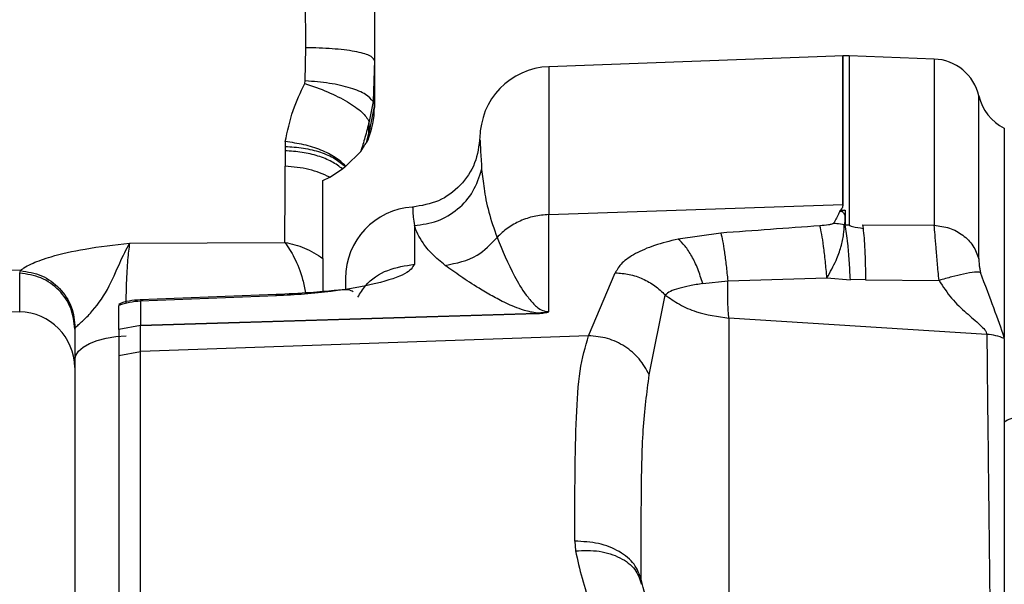
# Model space of a CAD drawing. Units: inches. Extents: x 0.4 to 10.6, y 0.4 to 8.1.
# Drawn here: x 3.5 to 3.6, y 2.5 to 2.6 of the extents above; entities that cross this region are included whole.
import ezdxf

# ---------------------------------------------------------------- set-up
doc = ezdxf.new("R2010")
doc.units = ezdxf.units.IN
doc.header["$MEASUREMENT"] = 0
doc.styles.add('SLDTEXTSTYLE0', font='TXT', dxfattribs={"width": 0.75})
doc.dimstyles.new('SLDDIMSTYLE0', dxfattribs={"dimtxt": 0.125, "dimasz": 0.13, "dimexe": 0, "dimexo": 0.0625, "dimgap": 0.03125, "dimtad": 0, "dimtih": 1, "dimtoh": 1, "dimdec": 1, "dimlfac": 20, "dimrnd": 1e-09, "dimzin": 12, "dimdsep": 46, "dimtxsty": 'SLDTEXTSTYLE0', "dimsah": 1, "dimcen": 0.09, "dimadec": 0, "dimazin": 3, "dimtfac": 1, "dimtdec": 1, "dimtmove": 0, "dimatfit": 0, "dimfxl": 0, "dimfrac": 2, "dimtolj": 1, "dimtzin": 12, "dimarcsym": 0})
doc.dimstyles.new('SLDDIMSTYLE1', dxfattribs={"dimtxt": 0.125, "dimasz": 0.13, "dimexe": 0, "dimexo": 0.0625, "dimgap": 0.03125, "dimtad": 0, "dimtih": 1, "dimtoh": 1, "dimdec": 1, "dimlfac": 20, "dimrnd": 1e-09, "dimzin": 12, "dimdsep": 46, "dimtxsty": 'SLDTEXTSTYLE0', "dimsah": 1, "dimcen": 0.09, "dimadec": 0, "dimazin": 3, "dimtfac": 1, "dimtdec": 1, "dimtofl": 0, "dimtmove": 0, "dimatfit": 3, "dimfxl": 0, "dimfrac": 2, "dimtolj": 1, "dimtzin": 12, "dimarcsym": 0})

# ---------------------------------------------------------------- blocks, each defined once
blk = doc.blocks.new('_D_8')
at = {"color": 7, "linetype": 'Continuous', "lineweight": 18}
for p, q in [((3.660312225340572, 4.679934002202025), (2.164846753017499, 4.679934002202025)), ((2.289846753017498, 4.679934002202025), (2.289846753017499, 3.496278739437162)), ((2.289846753017498, 2.11418597070596), (2.289846753017498, 3.297841233470832)), ((3.412379154474444, 2.11418597070596), (2.164846753017499, 2.11418597070596))]:
    blk.add_line(p, q, dxfattribs=at)
for points in [[(2.289846753017498, 4.679934002202025), (2.269846753017498, 4.549934002202026), (2.309846753017498, 4.549934002202026)], [(2.289846753017498, 2.11418597070596), (2.309846753017498, 2.24418597070596), (2.269846753017498, 2.24418597070596)]]:
    blk.add_solid(points, dxfattribs=at)
at = {"color": 7, "linetype": 'Continuous', "lineweight": 18, "insert": (2.128214803536904, 3.458974714692163), "char_height": 0.125, "attachment_point": 1, "style": 'SLDTEXTSTYLE0'}
blk.add_mtext('51.3', dxfattribs=at)
blk = doc.blocks.new('_D_9')
at = {"color": 7, "linetype": 'Continuous', "lineweight": 18}
for p, q in [((3.568698101823224, 3.400798962832729), (4.708718370775522, 3.400798962832729)), ((4.583718370775522, 3.400798962832729), (4.583718370775522, 2.856711219752518)), ((4.583718370775522, 2.11418597070596), (4.583718370775522, 2.658273713786187)), ((4.004505138726423, 2.11418597070596), (4.708718370775522, 2.11418597070596))]:
    blk.add_line(p, q, dxfattribs=at)
for points in [[(4.583718370775522, 3.400798962832729), (4.563718370775522, 3.270798962832729), (4.603718370775521, 3.270798962832729)], [(4.583718370775522, 2.11418597070596), (4.603718370775521, 2.24418597070596), (4.563718370775522, 2.24418597070596)]]:
    blk.add_solid(points, dxfattribs=at)
at = {"color": 7, "linetype": 'Continuous', "lineweight": 18, "insert": (4.422086421294929, 2.819407195007516), "char_height": 0.125, "attachment_point": 1, "style": 'SLDTEXTSTYLE0'}
blk.add_mtext('25.7', dxfattribs=at)
blk = doc.blocks.new('_D_11')
at = {"color": 7, "linetype": 'Continuous', "lineweight": 18}
for p, q in [((3.099784542421061, 3.028448569131549), (3.099784542421061, 1.593799665768361)), ((3.708442146600416, 1.935898569131157), (3.708442146600416, 1.593799665768361)), ((3.099784542421061, 1.718799665768361), (2.849784542421061, 1.718799665768361)), ((3.708442146600416, 1.718799665768361), (3.958442146600416, 1.718799665768361))]:
    blk.add_line(p, q, dxfattribs=at)
for points in [[(3.099784542421061, 1.718799665768361), (2.969784542421061, 1.738799665768361), (2.969784542421061, 1.698799665768361)], [(3.708442146600416, 1.718799665768361), (3.838442146600416, 1.698799665768361), (3.838442146600416, 1.738799665768361)]]:
    blk.add_solid(points, dxfattribs=at)
at = {"color": 7, "linetype": 'Continuous', "lineweight": 18, "insert": (3.242481395030144, 1.780714394006532), "char_height": 0.125, "attachment_point": 1, "style": 'SLDTEXTSTYLE0'}
blk.add_mtext('12.2', dxfattribs=at)

msp = doc.modelspace()

# ---------------------------------------------------------------- linework, layer by layer
at = {"color": 7, "linetype": 'Continuous', "lineweight": 25}
for p, q in [((3.550107412073142, 2.588774658258257), (3.550080867942355, 2.592870656398808)), ((3.555780280369512, 2.592870656612785), (3.555780280369512, 2.58775162200806)), ((3.550064370223516, 2.586030658063966), (3.550107415585032, 2.588774662405108)), ((3.55578028036952, 2.58775162200806), (3.555665832148182, 2.584321720974005)), ((3.555780280369512, 2.58775162200806), (3.555780280369512, 2.584039803128533)), ((3.594582832165906, 2.588097265242047), (3.570194300393868, 2.587202978379392)), ((3.595016999461036, 2.58809423842243), (3.594506621451882, 2.58809423842243)), ((3.602053781732296, 2.58783621133005), (3.595016999461036, 2.58809423842243)), ((3.595016999461036, 2.58809423842243), (3.595016999461036, 2.574141658782762)), ((3.550016989463477, 2.585818423837194), (3.55006435697466, 2.586030659276108)), ((3.555665816293853, 2.584321724083454), (3.555344915495738, 2.582665535396847)), ((3.555780280369512, 2.584039803128533), (3.555668285581509, 2.58348552025104)), ((3.555751144024918, 2.583450041866202), (3.555773132333343, 2.584123411007357)), ((3.55575199807985, 2.584109470285223), (3.55578028036952, 2.584039803128533)), ((3.555780280369512, 2.584039803128533), (3.555780280369512, 2.583833529337785)), ((3.555308352576272, 2.581704140907564), (3.555344911251891, 2.58266553196038)), ((3.607851595419304, 2.582128123197834), (3.607851595419304, 2.564826005933061)), ((3.555118567228974, 2.580925071244967), (3.555308352257097, 2.581704143793099)), ((3.555264445954157, 2.581195674547682), (3.555118573800345, 2.580925067668234)), ((3.548411888176961, 2.581005680428729), (3.548388368772158, 2.580615795711013)), ((3.548388369161804, 2.580615793320264), (3.548389034395819, 2.580248704649399)), ((3.548389034395491, 2.580248704643709), (3.548391623812004, 2.578967759897967)), ((3.554647483958347, 2.580199227851189), (3.553410048225417, 2.578983862567167)), ((3.554647498438069, 2.580199269359596), (3.553410049893947, 2.57898386255575)), ((3.552085546886055, 2.578069715820028), (3.553143427584756, 2.578752544298651)), ((3.553143427584756, 2.578752544298651), (3.553372302914073, 2.578951671852356)), ((3.553372302914073, 2.578951671852356), (3.553410048225417, 2.578983862567167)), ((3.553372302556459, 2.578951671682653), (3.553410049893947, 2.57898386255575)), ((3.551518967964973, 2.577798373748557), (3.552085546886055, 2.578069715820028)), ((3.551518967964973, 2.577798373748118), (3.552085546785249, 2.578069715760224)), ((3.570194300393871, 2.574983885035535), (3.594492194816355, 2.575801546005988)), ((3.570194323547315, 2.566949497799399), (3.570194300393871, 2.574983885035619)), ((3.59423116767337, 2.575239757271227), (3.594231167333304, 2.575229421210805)), ((3.594425937800819, 2.575232724628532), (3.594231167333304, 2.575229421210805)), ((3.594612178979264, 2.575354174255549), (3.5944259378008, 2.575232724626549)), ((3.5944259378008, 2.575232724626549), (3.5944259378008, 2.575354174255549)), ((3.594425941313595, 2.575354174254895), (3.594612178979264, 2.575354174254895)), ((3.594704007335052, 2.575335711107891), (3.594704007335052, 2.574129920032644)), ((3.559082553614399, 2.574067297684342), (3.559082553614399, 2.570868450604364)), ((3.594704007335052, 2.574129920032644), (3.595016999461036, 2.574141658782762)), ((3.596130161328726, 2.574127802353899), (3.602053781622849, 2.574090578108324)), ((3.596130161299078, 2.574127801620461), (3.596177043702988, 2.57383957739743)), ((3.584413497080347, 2.573445164498611), (3.580881057638442, 2.572951310734044)), ((3.535540024213489, 2.57261519273102), (3.548376199126464, 2.57268331892232)), ((3.526526487146131, 2.570351251407083), (3.525109519146073, 2.570392781245224)), ((3.52645550022045, 2.570135660686162), (3.526526488133385, 2.570351251378152)), ((3.52645550102029, 2.566938502086227), (3.52645550102029, 2.570135660668191)), ((3.55338314119332, 2.569697301389448), (3.55338314119332, 2.568733900620527)), ((3.573480539159733, 2.564963665751064), (3.575692360276564, 2.570159416489264)), ((3.584988165512605, 2.569497669061754), (3.593187401601104, 2.569740257286995)), ((3.593187403026937, 2.569740259136023), (3.595126236120754, 2.569591354361218)), ((3.582918221866363, 2.569277760305894), (3.584988183834636, 2.569497705233608)), ((3.596379369889428, 2.569605988661001), (3.595126236337037, 2.569591354316911)), ((3.59637936989034, 2.569605988629333), (3.596379546935323, 2.569584674823991)), ((3.596379546935323, 2.569584674823991), (3.602457454696447, 2.56953228388473)), ((3.547649548953998, 2.568365416410654), (3.536410483209224, 2.567919719615731)), ((3.547683730842943, 2.568260235645187), (3.536444758338809, 2.567813392684355)), ((3.578501548099025, 2.561735581247051), (3.579820721515929, 2.568324259219891)), ((3.534642983713004, 2.565511460846052), (3.534642983713004, 2.567472079123414)), ((3.536444758338809, 2.567813392684355), (3.536444758338809, 2.565847211098851)), ((3.525109519146077, 2.566984245168237), (3.52645550102029, 2.566938502086208)), ((3.536443046689186, 2.565817453351957), (3.569219813002473, 2.566799733066721)), ((3.536444758338811, 2.565847211098851), (3.569221524793305, 2.566828614432692)), ((3.534642983672864, 2.565511460954257), (3.536434477815415, 2.565846871620173)), ((3.536434480404194, 2.565817152461858), (3.534642983581705, 2.565483518572627)), ((3.53643445825436, 2.563670314662123), (3.536434479587175, 2.565817151388414)), ((3.536434477815415, 2.565846871620173), (3.536444758338837, 2.565847211098144)), ((3.536434477815563, 2.565846871621445), (3.536434479586233, 2.565817173535225)), ((3.536434479586233, 2.565817173535225), (3.536443046689186, 2.565817453351957)), ((3.585085917222194, 2.566414385666896), (3.585085917222194, 2.539086044304237)), ((3.606406168322052, 2.565073026794376), (3.585085917222194, 2.566414385666896)), ((3.531050524532152, 2.565604621276703), (3.531015030957117, 2.565498054541722)), ((3.531015030957099, 2.565498054541722), (3.531015030957099, 2.562343504425777)), ((3.534642983713004, 2.565483518572627), (3.534642983713004, 2.565511460846052)), ((3.534642983713004, 2.565483518124005), (3.534642983713004, 2.563339114180698)), ((3.573480539159733, 2.564963665751064), (3.536434458290365, 2.563670314663418)), ((3.607851595419304, 2.564735377721485), (3.607851595419304, 2.564826004902329)), ((3.53464296772324, 2.563339108674399), (3.53643445825436, 2.563670314662123)), ((3.572351024739525, 2.547978835984874), (3.572406085243103, 2.547183439675383)), ((3.577859009655583, 2.544413626517705), (3.57782614195488, 2.544786850885325))]:
    msp.add_line(p, q, dxfattribs=at)
at = {"color": 1, "linetype": 'Continuous', "lineweight": 25}
for p, q in [((3.602053781732296, 2.587836211330145), (3.602053781732296, 2.574090578104767)), ((3.570194300393868, 2.587202978379392), (3.570194300393868, 2.574983885035576)), ((3.605746721824046, 2.571318461775977), (3.605746721824046, 2.584782685360726)), ((3.555665832148182, 2.584321720974005), (3.55575199807985, 2.584109470285223)), ((3.555668285581509, 2.58348552025104), (3.555308352257097, 2.581704143793099)), ((3.547683728772256, 2.568260235369477), (3.54765183429535, 2.56830684036345)), ((3.536419817937115, 2.567850703299077), (3.536444758338792, 2.567813392684816))]:
    msp.add_line(p, q, dxfattribs=at)
at = {"color": 7, "linetype": 'Continuous', "lineweight": 25, "flags": 128}
msp.add_lwpolyline([(3.531015030957099, 2.562971114322066), (3.531094141630058, 2.563334969728409), (3.531328824217802, 2.563686639549926), (3.53171121915708, 2.564014346299278), (3.532228519970684, 2.564307115016848), (3.532863402158731, 2.564555140824159), (3.533594603399372, 2.564750117291072), (3.53439763562788, 2.564885514619663), (3.535245605146466, 2.564956798328369)], dxfattribs=at)
at = {"color": 7, "linetype": 'Continuous', "lineweight": 25}
for centre, radius, start, end in [((3.601909515053162, 2.583901847579123), 0.003937007874015871, 12.92837323267268, 87.89999840648677), ((3.570410700248437, 2.581301432746729), 0.005905511811079785, 92.09999999999789, 180), ((3.609583928594895, 2.585663523142509), 0.003937007874016338, 192.9283732351469, 243.8953132332843), ((3.548777567238418, 2.583833529337785), 0.007002713131082583, 337.8709744386762, 0), ((3.559288653004343, 2.569697302459832), 0.005905511811024056, 93.42439683669471, 179.9999999999957), ((3.536649498759985, 2.561806190798666), 0.006010689904407051, 91.95202744975555, 109.5010671359921), ((3.526358242123017, 2.56228232708746), 0.004657190667338613, 0.752664932033168, 88.80337098824518), ((3.609032697781509, 2.556246706611407), 0.001968503937007968, 91.99999999965411, 126.8757644594306)]:
    msp.add_arc(centre, radius, start, end, dxfattribs=at)
for points, knots in [([(3.555780287692816, 2.587751627160816), (3.555695871977624, 2.58788240401459), (3.55552703593471, 2.588143964867873), (3.554224920280014, 2.58847665814357), (3.552358710193914, 2.588715334807079), (3.55085783354946, 2.588754886896753), (3.550107415585032, 2.588774662405108)], [0, 0, 0, 0, 0.2499931129950724, 0.4999998857834061, 0.7500067248625816, 1, 1, 1, 1]), ([(3.594492194816351, 2.588076341534618), (3.594492194816351, 2.588085140624765), (3.594492194816351, 2.588102744825644), (3.594492194816351, 2.588085136610584), (3.594492194816351, 2.588076329492075)], [0, 0, 0, 0, 0.499829001473087, 1, 1, 1, 1]), ([(3.594506621451755, 2.588076626063919), (3.594506621451798, 2.588085433247077), (3.594506621451882, 2.58810304159135), (3.594506621451967, 2.588085437261316), (3.59450662145201, 2.588076638106634)], [0, 0, 0, 0, 0.5001709997221934, 1, 1, 1, 1]), ([(3.555665816293853, 2.584321724083454), (3.555505391686621, 2.584523766157763), (3.555184537264536, 2.584927856864969), (3.553866672953516, 2.585457068405633), (3.552114522002993, 2.585864490063474), (3.550747747037131, 2.585975269613042), (3.550064370217786, 2.586030658523523)], [0, 0, 0, 0, 0.2499957922538442, 0.4999996997454115, 0.7500037508780033, 1, 1, 1, 1]), ([(3.548411883518221, 2.581005672284438), (3.548590618007367, 2.581868728177914), (3.548923050527424, 2.583473946325741), (3.549671118080627, 2.585077182358743), (3.550016982287583, 2.585818428195092)], [0, 0, 0, 0, 0.537656451644807, 1, 1, 1, 1]), ([(3.550016989463477, 2.585818423837194), (3.550662445195517, 2.585595893672439), (3.551953376173405, 2.585150826615263), (3.553612047886348, 2.584301399992635), (3.554867662468722, 2.583426251562453), (3.555185832715706, 2.58291910496183), (3.555344915495743, 2.582665535396862)], [0, 0, 0, 0, 0.2499961132901987, 0.499999784613752, 0.7500035750146101, 1, 1, 1, 1]), ([(3.555344910836329, 2.582665516733534), (3.555232903426805, 2.582227693700801), (3.555021097681407, 2.581399771385709), (3.554767189381916, 2.580583737243956), (3.554647553223293, 2.580199239414541)], [0, 0, 0, 0, 0.528821393931705, 1, 1, 1, 1]), ([(3.564505927472919, 2.581394866486276), (3.564413832118456, 2.580658908170302), (3.564229641459775, 2.579186991939875), (3.562954734067411, 2.577315606362551), (3.561139095989128, 2.575962472798159), (3.559676302473002, 2.575716025442927), (3.558944903854635, 2.575592801451892)], [0, 0, 0, 0, 0.2499993218530755, 0.4999985073125799, 0.749998617780578, 1, 1, 1, 1]), ([(3.548388368772158, 2.580615795711013), (3.548903097167488, 2.580583301403884), (3.549932556825967, 2.580518312608585), (3.551341430393023, 2.580158729461064), (3.552557049262037, 2.579641985818945), (3.553100552492955, 2.579181775790776), (3.55337230263051, 2.578951672028103)], [0, 0, 0, 0, 0.24999930110427, 0.4999999950842219, 0.750001357151198, 1, 1, 1, 1]), ([(3.553410048241668, 2.578983862579911), (3.553141174795014, 2.579232059086977), (3.552603426149984, 2.579728453718121), (3.551385351603302, 2.580332231974463), (3.54996823760289, 2.580794420225427), (3.548930670194882, 2.580935260513542), (3.548411888176961, 2.58100568042873)], [0, 0, 0, 0, 0.2499991836123756, 0.4999999959798632, 0.7500008105074659, 1, 1, 1, 1]), ([(3.554647483958347, 2.580199227851189), (3.554755889460921, 2.580369993092203), (3.554895912070613, 2.580590563027528), (3.555052797095243, 2.580827960944215), (3.555101747941482, 2.580900227505893), (3.555118573800345, 2.580925067668235)], [0, 0, 0, 0, 0.6923221322142323, 0.8942419840232239, 1, 1, 1, 1]), ([(3.553143427584775, 2.578752544298617), (3.552863058786799, 2.578961159645185), (3.552302320112614, 2.579378391140607), (3.551137086593451, 2.579840038417559), (3.549817434425202, 2.580160358874218), (3.54886516713423, 2.580219256091304), (3.548389034396991, 2.580248704643673)], [0, 0, 0, 0, 0.2499995182485643, 0.4999999979375834, 0.750000475855457, 0.9999999999999999, 0.9999999999999999, 0.9999999999999999, 0.9999999999999999]), ([(3.548376198797429, 2.572683312340779), (3.548381378905062, 2.57355884965524), (3.548391739383031, 2.575309968685778), (3.548391662335437, 2.577748475525583), (3.548391623810663, 2.578967759861043)], [0, 0, 0, 0, 0.4999873219314395, 1, 1, 1, 1]), ([(3.559082552908468, 2.57406729765826), (3.559730410384755, 2.574153854590617), (3.56102612447916, 2.574326968340674), (3.562720224023312, 2.575366314591131), (3.564044938963227, 2.576845538884588), (3.564444030586631, 2.578086386734569), (3.564643576530496, 2.578706811070477)], [0, 0, 0, 0, 0.2500001655813674, 0.5000000000065931, 0.749999834424068, 1, 1, 1, 1]), ([(3.564643576695464, 2.578706811851958), (3.564701464032108, 2.578202615781926), (3.564817429671938, 2.577192560331981), (3.565155465549879, 2.57529430738603), (3.565668662977723, 2.573802571946731), (3.565916098818671, 2.573083338386953)], [0, 0, 0, 0, 0.3404354055998368, 0.6819938853520796, 0.9999999999999999, 0.9999999999999999, 0.9999999999999999, 0.9999999999999999]), ([(3.551518967964973, 2.571353310162587), (3.551518967964973, 2.572237924258114), (3.551518967964973, 2.574007177887973), (3.551518967964973, 2.576534629681604), (3.551518967964973, 2.577798373748612)], [0, 0, 0, 0, 0.4999928108648929, 1, 1, 1, 1]), ([(3.594506621474422, 2.57580178849902), (3.594494874062276, 2.57570613096506), (3.594471388156827, 2.575514888522034), (3.594311227504464, 2.575331444707517), (3.594231177589028, 2.575239757631929)], [0, 0, 0, 0, 0.5001898765128782, 1, 1, 1, 1]), ([(3.594231167333202, 2.575229421967509), (3.594224697513637, 2.575199597329454), (3.594209857218467, 2.575131186390374), (3.594137098949018, 2.574986359099359), (3.594006467831474, 2.574734363240148), (3.593864348542771, 2.574487742500048), (3.593760531151073, 2.574309137769623), (3.593734376820427, 2.574263757883116), (3.593727695933091, 2.574251974348146), (3.593726006248461, 2.57424881085747), (3.593725521422035, 2.574247871669767), (3.593725405514621, 2.574247574953903), (3.593725364626599, 2.574247470283077)], [0, 0, 0, 0, 0.08957851733979293, 0.2054727531397489, 0.4385702816812547, 0.856880799592419, 0.9626868415815617, 0.9899192200852336, 0.9971058673621824, 0.9990894908816218, 0.9996788046982236, 1, 1, 1, 1]), ([(3.594231177589028, 2.575239757631929), (3.594260109658163, 2.575269484662655), (3.594297825293602, 2.575308236604258), (3.594367825162942, 2.575343592688189), (3.594402054727076, 2.575352757540778), (3.594418405524519, 2.575353727307034), (3.594425941313595, 2.575354174254895)], [0, 0, 0, 0, 0.6611024427354107, 0.8618083484332535, 0.936309948071131, 1, 1, 1, 1]), ([(3.594425937800799, 2.5752327246126), (3.594455666812313, 2.57521548515653), (3.594534205340419, 2.575169941714751), (3.594663419563174, 2.574996943235697), (3.594694662703057, 2.574636752176219), (3.594648253271613, 2.574317160087296), (3.594619483830859, 2.574119043338571)], [0, 0, 0, 0, 0.05719404382887704, 0.1510960435577613, 0.4737601534620634, 1, 1, 1, 1]), ([(3.594612178979264, 2.575354174254895), (3.594624341460691, 2.575353921020048), (3.594647091957029, 2.575353447332297), (3.594675919514638, 2.575348754238628), (3.594693422157815, 2.575343536741093), (3.594701826274522, 2.57533904836509), (3.594703311633019, 2.575336775606829), (3.594704007335052, 2.575335711107891)], [0, 0, 0, 0, 0.3333952143176164, 0.6236315054981554, 0.8412122858996648, 0.9256280987421313, 1, 1, 1, 1]), ([(3.561627599225627, 2.570778834582832), (3.561253115187918, 2.571089105821447), (3.56044447201389, 2.571759090904756), (3.559793261668112, 2.57262132956572), (3.559325891957339, 2.57342189910535), (3.559167011856809, 2.573843291763297), (3.559082553614399, 2.574067297684342)], [0, 0, 0, 0, 0.2332858189108464, 0.503746397880397, 0.7361991408287434, 1, 1, 1, 1]), ([(3.592612438362788, 2.574048340481485), (3.591246736346368, 2.573949043617251), (3.588513062232428, 2.573750284836721), (3.585780775111435, 2.573546927469203), (3.584413497086278, 2.573445164350047)], [0, 0, 0, 0, 0.4995847930286055, 1, 1, 1, 1]), ([(3.593725364572535, 2.574247471676096), (3.593720361896572, 2.574242437282305), (3.593709595431874, 2.574231602556368), (3.593664836397019, 2.574210279402868), (3.593540115772422, 2.574171464100541), (3.59318820528709, 2.574102496505788), (3.59285116457538, 2.574070795495691), (3.592612438363018, 2.574048341644256)], [0, 0, 0, 0, 0.03314839420990802, 0.07134002255146595, 0.1651046473692053, 0.4086429374060114, 1, 1, 1, 1]), ([(3.593187399428486, 2.569740252667755), (3.593146378060172, 2.570205613852196), (3.59306433508265, 2.571136338953869), (3.592916051767489, 2.57237335678366), (3.592760995538256, 2.573409253191504), (3.592661957271342, 2.573835312029841), (3.592612438362788, 2.574048340481485)], [0, 0, 0, 0, 0.2499996858733052, 0.5000008398459309, 0.7500015553557382, 1, 1, 1, 1]), ([(3.593187398489067, 2.569740250928729), (3.593458229639114, 2.570229818781983), (3.593944611550531, 2.571109026909231), (3.594382453836428, 2.572345068781932), (3.594600770126738, 2.573392816136213), (3.594613245333666, 2.573875902278564), (3.594619532583085, 2.574119367824701)], [0, 0, 0, 0, 0.2830817489905549, 0.5083825923906442, 0.75223487047051, 0.9999999999999999, 0.9999999999999999, 0.9999999999999999, 0.9999999999999999]), ([(3.594619532583085, 2.574119367824701), (3.594411200995137, 2.574159067779879), (3.594143046304518, 2.57421016770814), (3.593844880899241, 2.574238785875635), (3.593755292609324, 2.574245296668188), (3.593725364572535, 2.574247471676096)], [0, 0, 0, 0, 0.6987137779247805, 0.8993517439967889, 0.9999999999999999, 0.9999999999999999, 0.9999999999999999, 0.9999999999999999]), ([(3.594619483830859, 2.574119043338571), (3.594629230099068, 2.57411862242583), (3.59464865708676, 2.574117783431205), (3.594668055747627, 2.574116906311775), (3.594677722351487, 2.574116469231806)], [0, 0, 0, 0, 0.5016870532505906, 1, 1, 1, 1]), ([(3.59512623633704, 2.569591354316918), (3.595097652835923, 2.570127663220933), (3.595040485595937, 2.57120028548986), (3.594897664265912, 2.572907804751897), (3.594777378230835, 2.573666896619072), (3.594704007335072, 2.574129920030107)], [0, 0, 0, 0, 0.2805892886322635, 0.5611809111433228, 1, 1, 1, 1]), ([(3.595016999461039, 2.574141658782762), (3.595020807892139, 2.574128649793223), (3.595028871189327, 2.574101106863859), (3.595120600720433, 2.574042929066417), (3.595488242137823, 2.573930378992419), (3.595877073802695, 2.573879121884256), (3.596177043988843, 2.573839578797449)], [0, 0, 0, 0, 0.06596983337797645, 0.1396728358746251, 0.3362873374637999, 1, 1, 1, 1]), ([(3.596177043702988, 2.57383957739743), (3.596203902646331, 2.573586772074551), (3.596257613673612, 2.573081225991817), (3.596318371513063, 2.572051253611533), (3.596362506703576, 2.570885569283155), (3.596373749145498, 2.570032472863864), (3.596379369523186, 2.569605988643333)], [0, 0, 0, 0, 0.2500987027931793, 0.5001335337953347, 0.7501042609153624, 1, 1, 1, 1]), ([(3.60245745588328, 2.569532279905895), (3.60240948346448, 2.570019487526188), (3.602313889787663, 2.570990336379794), (3.602207504205911, 2.572284450293552), (3.602119119094755, 2.573377228546734), (3.602075528970542, 2.573853138705651), (3.602053782054343, 2.574090568135619)], [0, 0, 0, 0, 0.2524907717058959, 0.5031332968665888, 0.7521154447231174, 1, 1, 1, 1]), ([(3.561627593011233, 2.570778834451564), (3.562558074136295, 2.570963832649284), (3.564222333767515, 2.571294720642626), (3.565397820353938, 2.572536035734014), (3.565916096934835, 2.573083336357273)], [0, 0, 0, 0, 0.5590961335641795, 1, 1, 1, 1]), ([(3.565916096934835, 2.573083336357273), (3.566364272179057, 2.572013563360327), (3.567034930437364, 2.570412733987968), (3.568098199909824, 2.568581666420797), (3.568887073475182, 2.567639171634498), (3.569352049031509, 2.567169828581206), (3.569867507463899, 2.566983815184985), (3.570023303190642, 2.566956980434318), (3.570119614596083, 2.566949202236319), (3.570169586308198, 2.566949399938427), (3.570194323550465, 2.566949497805894)], [0, 0, 0, 0, 0.5049336346667361, 0.7555926311235514, 0.8780662624113346, 0.9717251817116855, 0.9865168457900388, 0.9934514496780084, 0.9967583044694884, 1, 1, 1, 1]), ([(3.580881065026577, 2.572951308137587), (3.580211136256145, 2.572785853540913), (3.578873330241757, 2.572455451020064), (3.577300451070368, 2.571766268212911), (3.576142492547689, 2.570986511172693), (3.575842621660074, 2.570435513907506), (3.575692360280634, 2.570159416385025)], [0, 0, 0, 0, 0.2502744586657614, 0.4997825005106469, 0.7493475539059412, 1, 1, 1, 1]), ([(3.582918230413128, 2.569277763690147), (3.582788500234311, 2.569689032454626), (3.582529039341712, 2.570511571679522), (3.582020935204372, 2.571567997843237), (3.58146224252033, 2.572435286715267), (3.581074790569619, 2.572779301252712), (3.580881065026577, 2.572951308137587)], [0, 0, 0, 0, 0.2499995298744193, 0.5000000906651144, 0.7500006032262788, 1, 1, 1, 1]), ([(3.584413497086278, 2.573445164350047), (3.584462753713047, 2.573248768263554), (3.584561267153626, 2.572855975344794), (3.584714796186826, 2.571913714981087), (3.584862495307576, 2.570786818690321), (3.584946274715182, 2.56992738441817), (3.584988164304113, 2.569497668460476)], [0, 0, 0, 0, 0.249999743068939, 0.5000004354579135, 0.7500009032850686, 1, 1, 1, 1]), ([(3.526526482171666, 2.57035124615117), (3.526639145711033, 2.570449911015424), (3.52685187083854, 2.57063620461091), (3.527671935955047, 2.571036723031645), (3.52921693762306, 2.571588306109972), (3.531966071467915, 2.57221218550789), (3.53428979107692, 2.572474209425772), (3.535540023914422, 2.572615186377154)], [0, 0, 0, 0, 0.1233453924432168, 0.2328940177290001, 0.4174137984389958, 0.6865506504984613, 1, 1, 1, 1]), ([(3.531050521413398, 2.565604629023414), (3.531105235983802, 2.565668249566953), (3.531208211917823, 2.565787987049042), (3.53162108549599, 2.566158981081793), (3.532537050193019, 2.566999200933086), (3.533808829807851, 2.568785025973005), (3.534747999592542, 2.571093044263902), (3.53527590239938, 2.572107587721463), (3.535540023914422, 2.572615186377154)], [0, 0, 0, 0, 0.08104740562555314, 0.1525358278901821, 0.2771972992590676, 0.5136058113371438, 0.7566461698003736, 1, 1, 1, 1]), ([(3.548376198798142, 2.572683312355107), (3.548931079172912, 2.572557516310919), (3.550052040485149, 2.572303384960849), (3.551026744286532, 2.571672103673039), (3.551518965771444, 2.571353309171117)], [0, 0, 0, 0, 0.4950040369035619, 0.9999999999999999, 0.9999999999999999, 0.9999999999999999, 0.9999999999999999]), ([(3.551518967964973, 2.571353310162587), (3.551518967964973, 2.571064901518031), (3.551518967964973, 2.570437052437143), (3.551518967964973, 2.569361751393641), (3.551518967964973, 2.568672279653466), (3.551518967964973, 2.568556422804883)], [0, 0, 0, 0, 0.4141373808901496, 0.9015533301842205, 0.9999999999999999, 0.9999999999999999, 0.9999999999999999, 0.9999999999999999]), ([(3.605746721824046, 2.571318461775977), (3.605751433255397, 2.571165479073229), (3.605758278754992, 2.570943202030124), (3.605807494147035, 2.570533944158414), (3.605857043726492, 2.57030786201465), (3.605879949680086, 2.570203347967297)], [0, 0, 0, 0, 0.5427796004420031, 0.7886345480714972, 1, 1, 1, 1]), ([(3.559082553614401, 2.570868450604364), (3.558927078685173, 2.570607080360418), (3.558615094710543, 2.570082601410911), (3.556110074238211, 2.569253910173953), (3.552960131875272, 2.568691103152811), (3.550017459627833, 2.568381032220394), (3.548461940235436, 2.568300516688133), (3.547683730842943, 2.568260235645187)], [0, 0, 0, 0, 0.2476211150942476, 0.4968892417123667, 0.747285280803883, 0.8735695812851508, 1, 1, 1, 1]), ([(3.569221524793337, 2.566828614432971), (3.569043085369196, 2.566858601228239), (3.568646125940952, 2.566925310371479), (3.567690113535488, 2.567192945524414), (3.566629670598187, 2.567648635516129), (3.565452591414538, 2.568267581390393), (3.564195004061854, 2.569015621419311), (3.562872585985068, 2.569877167630534), (3.562043391347353, 2.570477698965423), (3.561627593011255, 2.570778834450948)], [0, 0, 0, 0, 0.03120708481658438, 0.06942382046776743, 0.2139807617798195, 0.3542782957690324, 0.5067131583173193, 0.7526420955198676, 1, 1, 1, 1]), ([(3.526526482171666, 2.57035124615117), (3.527124561206612, 2.570250326151118), (3.528320717165645, 2.570048486507201), (3.529810961242832, 2.568933117323502), (3.530849260310928, 2.567395541875591), (3.530983434304782, 2.566201600636709), (3.531050521413398, 2.565604629023414)], [0, 0, 0, 0, 0.2500004710214327, 0.5000000596903784, 0.7499996136384006, 0.9999999999999999, 0.9999999999999999, 0.9999999999999999, 0.9999999999999999]), ([(3.575692360280634, 2.570159416385025), (3.576079339979132, 2.570132608474959), (3.57685330900296, 2.570078991987928), (3.577966892587575, 2.569697360046224), (3.578993409436416, 2.569127307734865), (3.579544591350163, 2.568591659519306), (3.579820185142855, 2.568323832655629)], [0, 0, 0, 0, 0.2499912096909635, 0.4999886383737777, 0.7499917466404618, 1, 1, 1, 1]), ([(3.60587994972895, 2.570203348671249), (3.605748153951244, 2.570216636230134), (3.605484556806613, 2.570243211911404), (3.604578375097318, 2.570083159952421), (3.603538164701602, 2.569839625464378), (3.602817692961135, 2.569634731108493), (3.602457456864383, 2.56953228386613)], [0, 0, 0, 0, 0.2797284113218458, 0.5594686854172438, 0.7797342042046357, 1, 1, 1, 1]), ([(3.607851595419303, 2.564826005976366), (3.607589150017644, 2.565568681543918), (3.607085279577399, 2.566994548649296), (3.606270394577759, 2.569163915257494), (3.605879949680086, 2.570203347967297)], [0, 0, 0, 0, 0.5208588968434963, 1, 1, 1, 1]), ([(3.582918230413128, 2.569277763690147), (3.582549893540345, 2.569217646311938), (3.581820093773608, 2.569098533478457), (3.580917160140431, 2.56887964959629), (3.580189165549155, 2.568632913837306), (3.579945043120315, 2.568428421546601), (3.579820185142283, 2.568323832656256)], [0, 0, 0, 0, 0.247968090675853, 0.4913085496049878, 0.7398265032832545, 1, 1, 1, 1]), ([(3.585085917222227, 2.566414385666914), (3.585065506268105, 2.566602171419293), (3.585026748993525, 2.566958747791162), (3.584995532135376, 2.567711109018445), (3.584978576997923, 2.568551197044521), (3.584984993365237, 2.569184614673755), (3.584988164530155, 2.569497669034027)], [0, 0, 0, 0, 0.2647651055403165, 0.5027483690073055, 0.754243039585096, 1, 1, 1, 1]), ([(3.60245745686438, 2.569532283866127), (3.602788508016658, 2.569021245688078), (3.603443189776824, 2.568010624303394), (3.604686374016907, 2.566861780236021), (3.605671705239573, 2.566040081692674), (3.606200873352116, 2.565515414990098), (3.606377601775063, 2.565246141397474), (3.606396925482952, 2.565129038874299), (3.606406168334143, 2.565073026787902)], [0, 0, 0, 0, 0.2698312369996552, 0.5336141800775307, 0.7832852812514347, 0.8966546024559616, 0.9505681758260911, 1, 1, 1, 1]), ([(3.554030516976791, 2.568592480769975), (3.553920488128516, 2.568657161998059), (3.553674945124612, 2.56880150617042), (3.552456498817994, 2.568691270599461), (3.55042969879469, 2.568501672131943), (3.548622712734143, 2.568413188125129), (3.547649532478192, 2.56836553369642)], [0, 0, 0, 0, 0.1856396059887788, 0.4142777754425327, 0.6845502481417194, 1, 1, 1, 1]), ([(3.579820721515929, 2.568324259219891), (3.58019869049312, 2.568060726325055), (3.580955874034443, 2.567532792069577), (3.582702369534164, 2.566752440933925), (3.584164138305518, 2.566545120293927), (3.585085917222206, 2.566414385667023)], [0, 0, 0, 0, 0.2691101138633864, 0.5391070731135746, 0.9999999999999999, 0.9999999999999999, 0.9999999999999999, 0.9999999999999999]), ([(3.536650857728752, 2.567934059612981), (3.536029255003676, 2.56790534589748), (3.535325877863634, 2.567872854773689), (3.534695929287488, 2.567587792135039), (3.5346226916553, 2.567554650838319)], [0, 0, 0, 0, 0.8837403004589192, 1, 1, 1, 1]), ([(3.569221524814466, 2.566828613845999), (3.569221214624189, 2.566824461568284), (3.569220594243636, 2.56681615701287), (3.569220072558391, 2.566805206455283), (3.56921981171577, 2.566799731176501)], [0, 0, 0, 0, 0.5000000010954255, 0.9999999999999999, 0.9999999999999999, 0.9999999999999999, 0.9999999999999999]), ([(3.569219830111508, 2.566799731725973), (3.569220400191587, 2.566799753435773), (3.569225541512564, 2.566799949227654), (3.569243260646668, 2.566800515006788), (3.569447345546847, 2.566808065795616), (3.569730086484203, 2.566831408131978), (3.569988262109708, 2.566884124682245), (3.570079947783881, 2.566909759708536), (3.570135262649195, 2.566927090886808), (3.570169386726063, 2.566940033293044), (3.570194323406174, 2.566949491150186)], [0, 0, 0, 0, 0.001605199114812622, 0.01447663964499787, 0.04988423078082552, 0.5765709270542632, 0.7958766143486018, 0.8609443594417615, 0.8983830085860984, 1, 1, 1, 1]), ([(3.570194323406174, 2.566949491150186), (3.57013614766199, 2.56693334230796), (3.570017102862876, 2.566900296994906), (3.569876817507891, 2.566878088165582), (3.569804515078025, 2.56686831090032), (3.56980421455419, 2.566868270263968), (3.569803031001229, 2.566868110376884), (3.56979827864402, 2.566867470718802), (3.569778941729969, 2.56686490643448), (3.569695375720113, 2.566854487631112), (3.569535819476404, 2.566839672932504), (3.569367599988098, 2.566831617855976), (3.569261390152409, 2.566829210950284), (3.569232059021786, 2.566828748798625), (3.569224364431939, 2.566828645524527), (3.569222332423439, 2.566828620855185), (3.569221775329356, 2.566828615360787), (3.56922160284807, 2.566828613934286), (3.569221545988584, 2.566828613869955), (3.569221524814466, 2.566828613845999)], [0, 0, 0, 0, 0.2094863014682337, 0.428671004133461, 0.4287282438996294, 0.4288992903520001, 0.4295829853521271, 0.4323195221272452, 0.4433136278777841, 0.4881382218732082, 0.683782154388402, 0.9125335675713477, 0.9769768317660407, 0.9938835106405108, 0.9983049149932884, 0.9994941739229007, 0.9998325630801014, 0.9999376475334633, 1, 1, 1, 1]), ([(3.536443046689186, 2.565817453351957), (3.536443338050463, 2.56582376411672), (3.536443858352076, 2.565835033634462), (3.536444483336489, 2.565843490121263), (3.536444758338792, 2.565847211099399)], [0, 0, 0, 0, 0.5599853434184224, 0.9999999999999999, 0.9999999999999999, 0.9999999999999999, 0.9999999999999999]), ([(3.572351017353437, 2.547978825862784), (3.572350686787855, 2.549867437787603), (3.572350025721667, 2.55364429040964), (3.572459010791394, 2.558313896078555), (3.572695875005002, 2.562237817818982), (3.57321886370681, 2.564054630864543), (3.573480538974814, 2.564963665876133)], [0, 0, 0, 0, 0.250038167468514, 0.5000271871645386, 0.7498406383526734, 1, 1, 1, 1]), ([(3.578501548114658, 2.56173558122932), (3.578249257598328, 2.562189637034304), (3.577744646539297, 2.563097802683754), (3.576513318140261, 2.564126128387506), (3.575059813760527, 2.564824294022625), (3.574006985145374, 2.564917206727296), (3.573480539154938, 2.564963665875661)], [0, 0, 0, 0, 0.2499552023639829, 0.4999401531633713, 0.7499550282382486, 1, 1, 1, 1]), ([(3.607851609535623, 2.564735399785548), (3.6076200272229, 2.56482210877317), (3.607156862032941, 2.56499552695978), (3.606656398250662, 2.565047176556206), (3.606406166054537, 2.565073001385895)], [0, 0, 0, 0, 0.4999993905934396, 1, 1, 1, 1]), ([(3.606406168322538, 2.565073026794332), (3.606433630623719, 2.562503490794572), (3.606487927961511, 2.55742310939352), (3.606589480021913, 2.54830943529259), (3.606671500388934, 2.541421324258513), (3.606712025485239, 2.538018006605207)], [0, 0, 0, 0, 0.3411255734917272, 0.6744595207663648, 1, 1, 1, 1]), ([(3.607851595419304, 2.564735409114242), (3.607851595419304, 2.564242501152707), (3.607851595419304, 2.561776269596832), (3.607851595419304, 2.556847784254555), (3.607851595419304, 2.548583388708011), (3.607851595419304, 2.541786110425095), (3.607851595419304, 2.537849653348837)], [0, 0, 0, 0, 0.06889164695665567, 0.3446946832261091, 0.6204979193204241, 1, 1, 1, 1]), ([(3.534642983713004, 2.563339114180698), (3.534642983713005, 2.562467782112991), (3.534642983713005, 2.56072611901866), (3.534642983713005, 2.556973599255062), (3.534642983713005, 2.55245953823989), (3.534642983713005, 2.547169016748933), (3.534642983713005, 2.541212668379632), (3.534642983713005, 2.534675208790668), (3.534642983713005, 2.527685700005871), (3.534642983713005, 2.522746281157219), (3.534642983713005, 2.520276531622233)], [0, 0, 0, 0, 0.1250831764336581, 0.2500226494467332, 0.3749852216462347, 0.4999811130874072, 0.6249849472188873, 0.7499882261022303, 0.8749920828249685, 1, 1, 1, 1]), ([(3.536434457874619, 2.520360423821643), (3.536434457533999, 2.522845096900304), (3.536434456852745, 2.527814535360211), (3.536434443320432, 2.534846351525566), (3.536434437357652, 2.541423069558718), (3.536434448160562, 2.54741483637774), (3.53643447540649, 2.55273639804132), (3.536434375959546, 2.55727506064961), (3.536434346604155, 2.561045806157658), (3.536434421058757, 2.562795410494664), (3.536434458290387, 2.563670314376771)], [0, 0, 0, 0, 0.1250464588813107, 0.2500975630865485, 0.3751374513195315, 0.5001802274498991, 0.625229034466108, 0.7502233612860647, 0.8750971598274117, 1, 1, 1, 1]), ([(3.531015030957099, 2.562343504425777), (3.531015030957099, 2.561649076383828), (3.531015030957099, 2.560239933020344), (3.531015030957099, 2.556809254492244), (3.531015030957099, 2.552395706676053), (3.531015030957099, 2.546987480884), (3.531015030957099, 2.540760458086712), (3.531015030957099, 2.533897358493883), (3.531015030957099, 2.526648005267579), (3.531015030957099, 2.521571113385908), (3.531015030957099, 2.519069213167706)], [0, 0, 0, 0, 0.120800596870441, 0.2451303073922068, 0.3719293038226023, 0.5000000000000031, 0.6280706961774019, 0.7548696926077989, 0.8791994031295624, 1, 1, 1, 1]), ([(3.577826135110461, 2.544786850339359), (3.577830168169648, 2.54707690050528), (3.577838217654125, 2.551647555783589), (3.577923903657534, 2.55735417065838), (3.578309781221024, 2.56028103694699), (3.578501548099025, 2.561735581247051)], [0, 0, 0, 0, 0.3356012783178328, 0.6698184070276652, 1, 1, 1, 1]), ([(3.57782614195488, 2.544786850885325), (3.577679051543513, 2.545228413318954), (3.57738486383088, 2.546111558869551), (3.576082022032266, 2.54717077187265), (3.574343673206163, 2.547884571270138), (3.573015230451854, 2.547947418208026), (3.572351024724608, 2.547978840936594)], [0, 0, 0, 0, 0.2499941856102356, 0.500000081263094, 0.7500059309514122, 1, 1, 1, 1]), ([(3.572406085243103, 2.547183439675383), (3.573073683051621, 2.547204715977959), (3.574408912189118, 2.547247269651408), (3.576150447593025, 2.546666908409602), (3.577444900492194, 2.545705139114527), (3.577720975560674, 2.54484412356565), (3.577859009655583, 2.544413626517705)], [0, 0, 0, 0, 0.2499936679490107, 0.4999998882201947, 0.7500061730901071, 1, 1, 1, 1]), ([(3.572406085432575, 2.547183436926626), (3.572735444533812, 2.545665336711936), (3.573232263937503, 2.543375369194497), (3.57496824157958, 2.540348683458911), (3.576240049840702, 2.538999208833253), (3.57687901212832, 2.538321226608847)], [0, 0, 0, 0, 0.4946088079534036, 0.7460891534643651, 1, 1, 1, 1]), ([(3.585085917222208, 2.539086044304426), (3.584303848715559, 2.539179114475102), (3.582652523423453, 2.539375630669617), (3.580366973641679, 2.540476653620806), (3.57848358175013, 2.542310870049937), (3.578047780451197, 2.543952121767045), (3.577826135110461, 2.544786850339359)], [0, 0, 0, 0, 0.2152673059494902, 0.4545335144622976, 0.7225797505820419, 1, 1, 1, 1])]:
    msp.add_open_spline(points, degree=3, knots=knots, dxfattribs=at)
at = {"color": 1, "linetype": 'Continuous', "lineweight": 25}
for points, knots in [([(3.594492194816351, 2.575801546006128), (3.594492194816351, 2.577685629458349), (3.594492194816351, 2.581453796362792), (3.594492194816351, 2.585206388058004), (3.594492194816351, 2.587633645804433), (3.594492194816351, 2.587929905542317), (3.594492194816351, 2.588076341534618)], [0, 0, 0, 0, 0.251421258679187, 0.5028425173583806, 0.7542637760375706, 1, 1, 1, 1]), ([(3.59450662145201, 2.588076638106634), (3.594506621453846, 2.587930201463213), (3.59450662145756, 2.587633940398115), (3.594506621463152, 2.585206671852395), (3.594506621468787, 2.581454063498186), (3.594506621472544, 2.577685880165409), (3.594506621474422, 2.57580178849902)], [0, 0, 0, 0, 0.2457362117066243, 0.4971574744710829, 0.7485787372355438, 1, 1, 1, 1]), ([(3.564509438977236, 2.581092961151139), (3.564505695060777, 2.581159562232689), (3.564494484746922, 2.58135898415762), (3.564583974139035, 2.579767071987094), (3.564643576695464, 2.578706811851958)], [0, 0, 0, 0, 0.3339707084561879, 1, 1, 1, 1]), ([(3.558946114303233, 2.575541472876159), (3.558945900427096, 2.575552311075923), (3.558945372811489, 2.575579048062365), (3.558950894364196, 2.575299284307059), (3.558974645987278, 2.574828834584294), (3.559047699463946, 2.574313274011003), (3.559082553614367, 2.574067297685273)], [0, 0, 0, 0, 0.183102750856403, 0.4517000861156558, 0.7384035839764219, 1, 1, 1, 1]), ([(3.535540023947335, 2.572615186364359), (3.535483559593064, 2.572191018962688), (3.535370600932875, 2.571342459158762), (3.535260581703747, 2.569523831452479), (3.535240676430892, 2.568247210798813), (3.535232325764935, 2.567711642524589)], [0, 0, 0, 0, 0.3671574795517067, 0.7345097186399704, 1, 1, 1, 1]), ([(3.548376198798142, 2.572683312355107), (3.548641648131342, 2.572288346191538), (3.549180277698468, 2.571486910937782), (3.549797052071754, 2.569956789506518), (3.550017093505045, 2.568880528176381), (3.550094562453308, 2.56850161393258)], [0, 0, 0, 0, 0.3863518792074515, 0.7839558040976135, 1, 1, 1, 1]), ([(3.554415959195079, 2.568143973207566), (3.554607599767925, 2.568472633707912), (3.555175826067892, 2.569447132673779), (3.556847194298101, 2.570526329579764), (3.558337433842279, 2.570754410214755), (3.559082553614369, 2.570868450532249)], [0, 0, 0, 0, 0.2028346034476077, 0.6014173017238013, 1, 1, 1, 1])]:
    msp.add_open_spline(points, degree=3, knots=knots, dxfattribs=at)
at = {"color": 7, "linetype": 'Continuous', "lineweight": 25}
for points in [[(3.552085146234023, 2.578069454066164), (3.551535760112527, 2.578314230242471), (3.550436987867469, 2.578803782596006), (3.549073411830452, 2.578913100772628), (3.548391623810663, 2.578967759861043)], [(3.570194300393873, 2.574983885035763), (3.569787638196575, 2.574947896469163), (3.568974313801981, 2.574875919335962), (3.567821611143339, 2.57447646611024), (3.566765162738688, 2.573894526903592), (3.566199120125344, 2.573353734559165), (3.565916098818672, 2.573083338386953)], [(3.602053781732296, 2.574090578104767), (3.602481676330793, 2.574039273132094), (3.603337465527788, 2.573936663186748), (3.604458334790505, 2.573317264241493), (3.605339038371181, 2.572434176651865), (3.605610827339761, 2.571690366734752), (3.605746721824052, 2.571318461776195)], [(3.531015030957099, 2.565498054541687), (3.530947199462852, 2.566092601021), (3.530811536474359, 2.567281693979628), (3.529764929174979, 2.568793517470068), (3.528263210373221, 2.569873656945084), (3.527058070804601, 2.570048326093069), (3.526455501020291, 2.570135660667062)]]:
    msp.add_open_spline(points, degree=3, dxfattribs=at)

# ---------------------------------------------------------------- dimensions: what is measured, and where the dimension line sits
at = {"color": 7, "linetype": 'Continuous', "lineweight": 18}
for base, p1, p2, picture, middle in [((2.289846753017498, 2.11418597070596), (3.710312225340572, 4.679934002202025), (3.462379154474444, 2.11418597070596), '_D_8', (2.289846753017498, 3.397059986453993)), ((4.583718370775522, 3.400798962832729), (3.954505138726423, 2.11418597070596), (3.518698101823224, 3.400798962832729), '_D_9', (4.583718370775522, 2.757492466769345))]:
    dim = msp.add_linear_dim(base=base, p1=p1, p2=p2, angle=90.0000000000002, dimstyle='SLDDIMSTYLE1', dxfattribs=at)
    dim.commit()
    dim.dimension.update_dxf_attribs({"geometry": picture, "text_midpoint": middle, "dimtype": 160})
dim = msp.add_linear_dim(base=(3.099784542421061, 1.718799665768361), p1=(3.708442146600416, 1.985898569131157), p2=(3.099784542421061, 3.078448569131549), dimstyle='SLDDIMSTYLE0', dxfattribs=at)
dim.commit()
dim.dimension.update_dxf_attribs({"geometry": '_D_11', "text_midpoint": (3.404113344510739, 1.718799665768361), "dimtype": 160})

doc.saveas('drawing.dxf')
